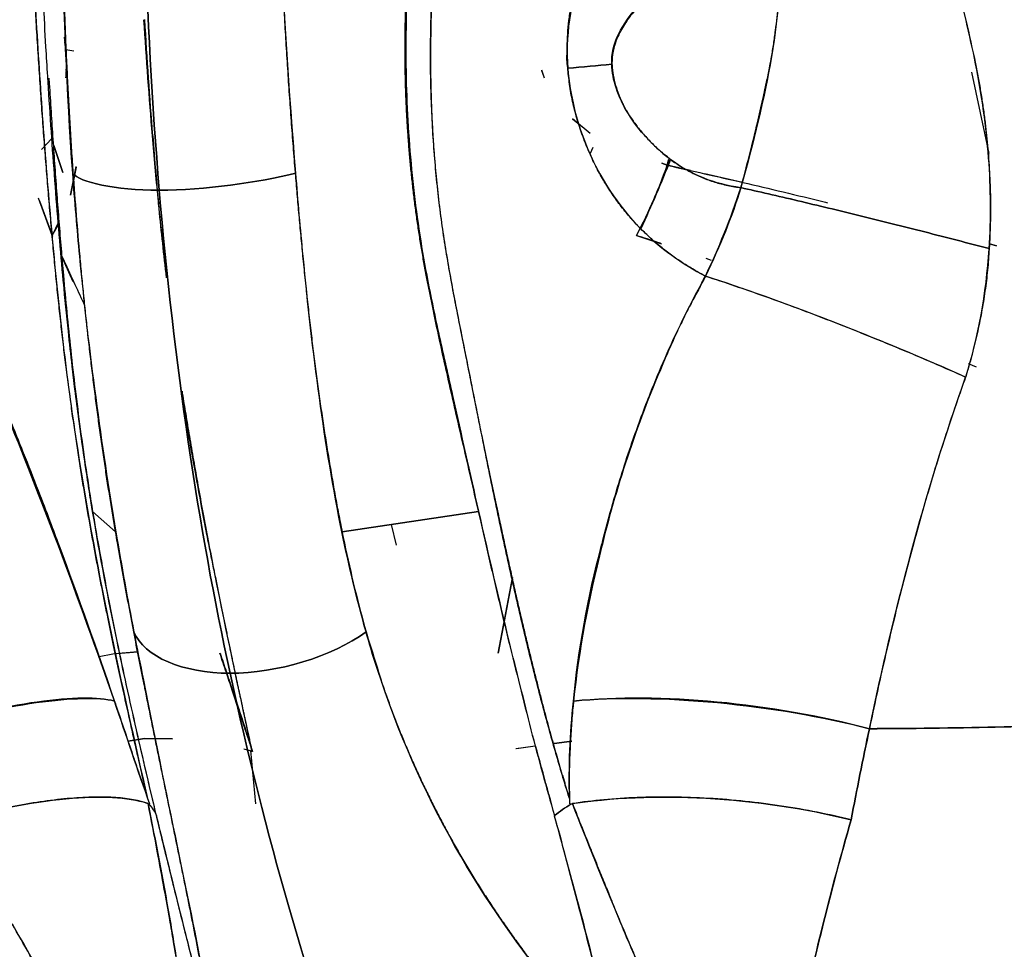
# Model space of a CAD drawing. Units: millimetres. Extents: x -7 to 3265, y -7 to 2174.
# Drawn here: x 683 to 714, y 324 to 353 of the extents above; entities that cross this region are included whole.
import ezdxf

# ---------------------------------------------------------------- set-up
doc = ezdxf.new("R2010")
doc.units = ezdxf.units.MM
doc.layers.get('0').update_dxf_attribs({"color": 255})

msp = doc.modelspace()

# ---------------------------------------------------------------- linework, layer by layer
at = {"color": 7, "linetype": 'Continuous', "lineweight": 25}
for p, q in [((684.729, 352.245), (684.681, 352.627)), ((684.681, 352.477), (684.713, 352.243)), ((684.729, 352.245), (684.979, 352.194)), ((684.193, 351.335), (684.203, 351.16)), ((713.445, 351.525), (713.994, 348.946)), ((700.793, 350.041), (701.077, 349.805)), ((701.349, 349.579), (700.796, 350.04)), ((684.272, 349.403), (683.959, 349.073)), ((683.965, 349.078), (684.273, 349.403)), ((684.635, 348.339), (684.345, 349.192)), ((684.345, 349.192), (684.635, 348.339)), ((701.363, 348.958), (701.444, 349.147)), ((703.855, 348.8), (703.796, 348.57)), ((684.872, 347.619), (685.055, 348.528)), ((685.057, 348.506), (684.878, 347.621)), ((703.631, 348.632), (703.796, 348.57)), ((703.795, 348.57), (703.631, 348.632)), ((703.795, 348.569), (703.841, 348.738)), ((704.536, 348.399), (703.795, 348.569)), ((706.18, 348.023), (704.993, 348.295)), ((684.296, 346.34), (683.864, 347.522)), ((683.892, 347.446), (684.303, 346.325)), ((684.293, 346.338), (684.513, 346.727)), ((684.491, 346.768), (684.296, 346.34)), ((702.824, 346.339), (703.616, 346.075)), ((714.241, 346.015), (714.011, 346.074)), ((714.011, 346.074), (714.24, 346.015)), ((684.579, 345.706), (684.946, 344.887)), ((705.206, 345.551), (705.028, 345.613)), ((713.34, 342.286), (713.593, 342.175)), ((686.305, 336.944), (685.577, 337.589)), ((685.577, 337.589), (686.304, 336.944)), ((697.815, 337.59), (693.486, 336.943)), ((693.488, 336.943), (697.816, 337.59)), ((695.217, 336.517), (695.056, 337.178)), ((698.434, 333.1), (698.894, 335.486)), ((698.892, 335.496), (698.439, 333.097)), ((686.266, 333.09), (687.005, 333.15)), ((686.218, 333.063), (685.779, 332.983)), ((687.011, 333.13), (686.218, 333.063)), ((686.699, 330.308), (687.222, 330.387)), ((687.222, 330.387), (686.699, 330.308)), ((687.222, 330.387), (688.109, 330.378)), ((688.109, 330.378), (687.222, 330.387)), ((690.369, 330.068), (690.583, 330.013)), ((690.646, 329.984), (690.415, 330.045)), ((690.583, 330.013), (690.743, 328.316)), ((699.001, 330.076), (699.611, 330.155)), ((699.613, 330.149), (699.02, 330.068)), ((700.216, 330.232), (700.776, 330.304)), ((700.776, 330.306), (700.217, 330.23))]:
    msp.add_line(p, q, dxfattribs=at)
for points, knots in [([(683.64, 366.408), (683.582, 364.155), (683.549, 361.9), (683.577, 358.509), (683.599, 357.378), (683.659, 355.686), (683.684, 355.123), (683.739, 354.008), (683.769, 353.456), (683.802, 352.904)], [0, 0, 0, 0, 0.5, 0.5, 0.75, 0.75, 0.875, 0.875, 1, 1, 1, 1]), ([(683.802, 352.904), (683.792, 353.075), (683.772, 353.424), (683.743, 353.957), (683.715, 354.506), (683.688, 355.072), (683.663, 355.655), (683.641, 356.255), (683.621, 356.871), (683.604, 357.505), (683.59, 358.155), (683.579, 358.823), (683.572, 359.507), (683.567, 360.208), (683.565, 360.925), (683.566, 361.66), (683.57, 362.411), (683.578, 363.178), (683.588, 363.963), (683.602, 364.763), (683.619, 365.58), (683.633, 366.131), (683.64, 366.408)], [0, 0, 0, 0, 0.0382, 0.077644, 0.118329, 0.16026, 0.203441, 0.247867, 0.293533, 0.340441, 0.388591, 0.437984, 0.488619, 0.540495, 0.593613, 0.64797, 0.703564, 0.760394, 0.818456, 0.877747, 0.938263, 1, 1, 1, 1]), ([(696.663, 366.408), (696.638, 364.158), (696.604, 361.903), (696.52, 358.523), (696.487, 357.397), (696.411, 355.71), (696.381, 355.149), (696.329, 354.025), (696.309, 353.464), (696.301, 352.904)], [0, 0, 0, 0, 0.5, 0.5, 0.75, 0.75, 0.875, 0.875, 1, 1, 1, 1]), ([(696.301, 352.904), (696.304, 353.064), (696.312, 353.418), (696.331, 353.996), (696.361, 354.775), (696.4, 355.583), (696.435, 356.359), (696.478, 357.192), (696.532, 358.456), (696.57, 359.938), (696.605, 361.611), (696.631, 363.24), (696.65, 364.907), (696.659, 365.962), (696.663, 366.408)], [0, 0, 0, 0, 0.035781, 0.078584, 0.128564, 0.208753, 0.258254, 0.300869, 0.393941, 0.53909, 0.629807, 0.765422, 0.900882, 1, 1, 1, 1]), ([(684.965, 348.325), (684.948, 348.564), (684.915, 349.044), (684.87, 349.77), (684.827, 350.504), (684.788, 351.246), (684.752, 351.997), (684.719, 352.756), (684.69, 353.523), (684.664, 354.298), (684.642, 355.081), (684.622, 355.872), (684.607, 356.671), (684.594, 357.479), (684.585, 358.294), (684.579, 359.116), (684.577, 359.947), (684.578, 360.785), (684.582, 361.631), (684.589, 362.485), (684.6, 363.346), (684.609, 363.923), (684.614, 364.212)], [0, 0, 0, 0, 0.045953, 0.0923, 0.139047, 0.186202, 0.233771, 0.281758, 0.33017, 0.379012, 0.428289, 0.478004, 0.528162, 0.578766, 0.629821, 0.681328, 0.73329, 0.78571, 0.838589, 0.89193, 0.945733, 1, 1, 1, 1]), ([(691.287, 364.212), (691.291, 363.896), (691.299, 363.265), (691.315, 362.323), (691.334, 361.389), (691.356, 360.463), (691.382, 359.544), (691.411, 358.633), (691.444, 357.73), (691.479, 356.836), (691.518, 355.949), (691.559, 355.071), (691.603, 354.201), (691.651, 353.339), (691.701, 352.485), (691.754, 351.64), (691.81, 350.804), (691.869, 349.976), (691.931, 349.157), (691.975, 348.608), (691.998, 348.331), (691.998, 348.324)], [0, 0, 0, 0, 0.059305, 0.11814, 0.176506, 0.234408, 0.291847, 0.348827, 0.405353, 0.461428, 0.517058, 0.572248, 0.627002, 0.681329, 0.735233, 0.788723, 0.841805, 0.894488, 0.946779, 0.998689, 1, 1, 1, 1]), ([(684.165, 351.215), (684.162, 351.273), (684.139, 351.643), (684.087, 352.494), (684.028, 353.546), (683.977, 354.593), (683.94, 355.458), (683.906, 356.345), (683.885, 357.001), (683.875, 357.359), (683.872, 357.437)], [0, 0, 0, 0, 0.028138, 0.179827, 0.41084, 0.535268, 0.684181, 0.827322, 0.962629, 1, 1, 1, 1]), ([(695.499, 351.16), (695.496, 351.303), (695.488, 351.591), (695.484, 352.028), (695.484, 352.472), (695.489, 352.923), (695.499, 353.382), (695.513, 353.848), (695.534, 354.381), (695.575, 355.106), (695.634, 356.146), (695.675, 356.965), (695.699, 357.437)], [0, 0, 0, 0, 0.0687948, 0.1386031, 0.2094519, 0.2813667, 0.3543716, 0.4284895, 0.5037419, 0.6090795, 0.7745177, 1, 1, 1, 1]), ([(695.717, 357.436), (695.693, 356.919), (695.667, 356.401), (695.609, 355.364), (695.579, 354.843), (695.534, 353.791), (695.517, 353.262), (695.505, 352.207), (695.509, 351.681), (695.523, 351.157)], [0, 0, 0, 0, 0.25, 0.25, 0.5, 0.5, 0.75, 0.75, 1, 1, 1, 1]), ([(707.106, 352.003), (707.129, 352.142), (707.175, 352.421), (707.233, 352.84), (707.283, 353.26), (707.325, 353.68), (707.358, 354.1), (707.384, 354.52), (707.401, 354.941), (707.411, 355.362), (707.413, 355.782), (707.409, 356.09), (707.406, 356.258), (707.405, 356.286)], [0, 0, 0, 0, 0.098179, 0.196205, 0.294129, 0.391999, 0.489859, 0.587754, 0.685725, 0.783813, 0.882057, 0.980494, 1, 1, 1, 1]), ([(700.615, 351.91), (700.617, 351.993), (700.621, 352.161), (700.627, 352.473), (700.644, 352.842), (700.691, 353.265), (700.762, 353.677), (700.856, 354.078), (700.975, 354.468), (701.115, 354.846), (701.226, 355.089), (701.282, 355.21)], [0, 0, 0, 0, 0.074222, 0.148455, 0.275743, 0.40014, 0.52226, 0.642718, 0.762118, 0.88104, 1, 1, 1, 1]), ([(702.944, 353.68), (702.916, 353.649), (702.764, 353.478), (702.516, 353.171), (702.256, 352.733), (702.091, 352.301), (702.047, 351.979), (702.044, 351.81), (702.044, 351.778)], [0, 0, 0, 0, 0.059636, 0.327628, 0.560613, 0.766302, 0.955575, 1, 1, 1, 1]), ([(683.802, 352.904), (683.869, 351.767), (683.944, 350.632), (684.109, 348.401), (684.2, 347.305), (684.394, 345.163), (684.499, 344.115), (684.742, 342.038), (684.88, 341.005), (685.341, 337.941), (685.706, 335.955), (686.494, 332.117), (686.913, 330.264), (687.317, 328.486)], [0, 0, 0, 0, 0.125, 0.125, 0.25, 0.25, 0.375, 0.375, 0.5, 0.5, 0.75, 0.75, 1, 1, 1, 1]), ([(687.294, 328.586), (687.276, 328.667), (687.238, 328.831), (687.181, 329.084), (687.121, 329.349), (687.058, 329.625), (686.993, 329.913), (686.926, 330.213), (686.856, 330.524), (686.783, 330.848), (686.709, 331.183), (686.632, 331.53), (686.553, 331.889), (686.472, 332.261), (686.39, 332.644), (686.305, 333.04), (686.219, 333.448), (686.132, 333.868), (686.043, 334.301), (685.953, 334.746), (685.863, 335.203), (685.771, 335.673), (685.68, 336.156), (685.588, 336.651), (685.496, 337.16), (685.405, 337.681), (685.315, 338.214), (685.225, 338.761), (685.137, 339.321), (685.05, 339.894), (684.964, 340.481), (684.88, 341.081), (684.798, 341.694), (684.717, 342.322), (684.639, 342.962), (684.564, 343.616), (684.492, 344.285), (684.422, 344.97), (684.354, 345.672), (684.287, 346.395), (684.222, 347.139), (684.157, 347.905), (684.093, 348.691), (684.031, 349.498), (683.97, 350.324), (683.912, 351.168), (683.855, 352.03), (683.82, 352.611), (683.802, 352.904)], [0, 0, 0, 0, 0.01138, 0.023255, 0.035623, 0.048482, 0.061828, 0.075658, 0.089969, 0.104759, 0.120023, 0.13576, 0.151966, 0.168638, 0.185772, 0.203367, 0.221418, 0.239922, 0.258878, 0.278282, 0.298131, 0.318424, 0.339156, 0.360326, 0.381932, 0.403972, 0.426444, 0.449347, 0.47268, 0.496442, 0.520634, 0.545256, 0.570308, 0.595792, 0.62171, 0.648063, 0.674852, 0.702084, 0.72976, 0.757883, 0.786466, 0.815519, 0.845048, 0.875059, 0.905557, 0.936544, 0.968024, 1, 1, 1, 1]), ([(696.301, 352.904), (696.298, 352.743), (696.292, 352.423), (696.29, 351.945), (696.293, 351.473), (696.302, 351.005), (696.315, 350.543), (696.334, 350.086), (696.358, 349.635), (696.386, 349.19), (696.419, 348.751), (696.457, 348.317), (696.499, 347.89), (696.546, 347.469), (696.597, 347.054), (696.652, 346.646), (696.712, 346.244), (696.775, 345.848), (696.841, 345.459), (696.909, 345.075), (696.979, 344.697), (697.049, 344.324), (697.12, 343.956), (697.192, 343.592), (697.263, 343.233), (697.334, 342.878), (697.403, 342.527), (697.472, 342.18), (697.541, 341.837), (697.608, 341.498), (697.676, 341.163), (697.742, 340.832), (697.809, 340.506), (697.875, 340.183), (697.94, 339.864), (698.005, 339.55), (698.07, 339.239), (698.134, 338.932), (698.197, 338.629), (698.26, 338.331), (698.323, 338.036), (698.385, 337.745), (698.446, 337.457), (698.507, 337.174), (698.567, 336.894), (698.627, 336.619), (698.686, 336.347), (698.745, 336.079), (698.804, 335.814), (698.862, 335.554), (698.919, 335.297), (698.976, 335.044), (699.033, 334.795), (699.089, 334.549), (699.145, 334.308), (699.201, 334.07), (699.256, 333.835), (699.311, 333.605), (699.365, 333.378), (699.419, 333.155), (699.473, 332.935), (699.526, 332.719), (699.579, 332.507), (699.631, 332.299), (699.683, 332.094), (699.735, 331.892), (699.786, 331.695), (699.836, 331.501), (699.887, 331.31), (699.936, 331.123), (699.986, 330.94), (700.034, 330.76), (700.082, 330.584), (700.13, 330.412), (700.177, 330.243), (700.224, 330.077), (700.27, 329.915), (700.316, 329.757), (700.361, 329.602), (700.405, 329.45), (700.449, 329.302), (700.492, 329.158), (700.534, 329.017), (700.576, 328.879), (700.617, 328.745), (700.658, 328.615), (700.685, 328.529), (700.698, 328.487)], [0, 0, 0, 0, 0.0174751, 0.034802, 0.0519818, 0.0690148, 0.0859013, 0.1026418, 0.1192368, 0.1356868, 0.1519925, 0.1681546, 0.1841739, 0.2000513, 0.2157876, 0.2313839, 0.2468412, 0.2621624, 0.27735, 0.292405, 0.3073273, 0.322116, 0.3367724, 0.3512976, 0.3656924, 0.379957, 0.3940917, 0.4080967, 0.4219721, 0.4357182, 0.4493353, 0.4628237, 0.4761834, 0.4894146, 0.5025174, 0.5154918, 0.5283378, 0.5410554, 0.5536444, 0.5661048, 0.5784365, 0.5906392, 0.6027129, 0.6146572, 0.6264718, 0.6381564, 0.6497107, 0.6611344, 0.672427, 0.6835881, 0.6946175, 0.7055146, 0.7162791, 0.7269106, 0.7374086, 0.7477726, 0.7580022, 0.768097, 0.7780565, 0.7878802, 0.7975676, 0.8071183, 0.8165318, 0.8258076, 0.8349451, 0.8439439, 0.8528036, 0.8615235, 0.8701032, 0.8785422, 0.88684, 0.8949961, 0.9030099, 0.9108811, 0.918609, 0.9261933, 0.9336334, 0.9409288, 0.9480791, 0.9550837, 0.9619422, 0.9686542, 0.9752192, 0.9816367, 0.9879063, 0.9940275, 1, 1, 1, 1]), ([(700.698, 328.487), (700.647, 328.648), (700.546, 328.974), (700.397, 329.472), (700.249, 329.98), (700.102, 330.5), (699.956, 331.032), (699.811, 331.575), (699.667, 332.13), (699.523, 332.697), (699.381, 333.276), (699.239, 333.867), (699.098, 334.47), (698.957, 335.085), (698.816, 335.713), (698.675, 336.354), (698.534, 337.007), (698.393, 337.673), (698.252, 338.352), (698.111, 339.044), (697.969, 339.749), (697.827, 340.467), (697.682, 341.197), (697.535, 341.939), (697.384, 342.692), (697.23, 343.455), (697.077, 344.231), (696.928, 345.021), (696.788, 345.827), (696.661, 346.65), (696.552, 347.492), (696.461, 348.353), (696.388, 349.232), (696.335, 350.128), (696.301, 351.04), (696.287, 351.967), (696.296, 352.59), (696.301, 352.904)], [0, 0, 0, 0, 0.0227791, 0.0459077, 0.0693861, 0.0932147, 0.1173936, 0.1419229, 0.1668029, 0.1920334, 0.2176146, 0.2435464, 0.2698287, 0.2964613, 0.3234443, 0.350777, 0.378459, 0.4064899, 0.4348694, 0.4635974, 0.4926734, 0.5220944, 0.5518561, 0.5819531, 0.6123789, 0.6431178, 0.6741409, 0.7054236, 0.7369514, 0.768726, 0.8007691, 0.8331106, 0.8657821, 0.8988134, 0.9322048, 0.9659396, 1, 1, 1, 1]), ([(684.713, 352.243), (684.717, 352.201), (684.724, 352.118), (684.731, 351.993), (684.734, 351.869), (684.735, 351.744), (684.733, 351.649), (684.732, 351.593), (684.731, 351.578)], [0, 0, 0, 0, 0.181531, 0.364293, 0.549259, 0.737363, 0.929496, 1, 1, 1, 1]), ([(701.201, 349.274), (701.168, 349.36), (701.101, 349.531), (701.011, 349.794), (700.93, 350.058), (700.858, 350.324), (700.795, 350.593), (700.742, 350.864), (700.699, 351.136), (700.667, 351.402), (700.641, 351.66), (700.624, 351.826), (700.615, 351.91)], [0, 0, 0, 0, 0.105763, 0.210309, 0.313759, 0.416245, 0.517909, 0.618902, 0.719382, 0.819514, 0.909778, 1, 1, 1, 1]), ([(706.131, 347.857), (706.141, 347.893), (706.247, 348.278), (706.427, 348.965), (706.647, 349.867), (706.82, 350.618), (706.95, 351.215), (707.043, 351.66), (707.088, 351.906), (707.106, 352.003)], [0, 0, 0, 0, 0.026178, 0.281615, 0.499558, 0.680274, 0.823885, 0.930449, 1, 1, 1, 1]), ([(702.044, 351.778), (702.047, 351.739), (702.058, 351.593), (702.092, 351.335), (702.153, 351.127), (702.185, 351.02)], [0, 0, 0, 0, 0.147988, 0.56138, 1, 1, 1, 1]), ([(714.005, 345.926), (714.068, 346.867), (714.061, 347.829), (713.914, 349.787), (713.774, 350.783), (713.576, 351.788)], [0, 0, 0, 0, 0.5, 0.5, 1, 1, 1, 1]), ([(713.576, 351.788), (713.604, 351.641), (713.66, 351.349), (713.735, 350.911), (713.802, 350.476), (713.861, 350.045), (713.912, 349.617), (713.955, 349.193), (713.99, 348.773), (714.017, 348.356), (714.036, 347.943), (714.046, 347.534), (714.049, 347.128), (714.043, 346.727), (714.029, 346.329), (714.014, 346.062), (714.005, 345.928), (714.005, 345.925)], [0, 0, 0, 0, 0.076283, 0.151724, 0.226344, 0.300165, 0.373207, 0.445487, 0.517024, 0.587834, 0.657934, 0.727339, 0.796067, 0.864137, 0.931568, 0.998382, 1, 1, 1, 1]), ([(684.631, 345.08), (684.587, 345.566), (684.544, 346.058), (684.461, 347.06), (684.42, 347.568), (684.303, 349.11), (684.231, 350.158), (684.165, 351.215)], [0, 0, 0, 0, 0.25, 0.25, 0.5, 0.5, 1, 1, 1, 1]), ([(684.203, 351.16), (684.203, 351.16), (684.221, 350.863), (684.258, 350.271), (684.316, 349.389), (684.377, 348.513), (684.441, 347.644), (684.507, 346.782), (684.576, 345.926), (684.625, 345.364), (684.649, 345.083)], [0, 0, 0, 0, 0.000009, 0.141981, 0.283867, 0.425899, 0.568303, 0.711306, 0.855133, 1, 1, 1, 1]), ([(696.158, 345.082), (696.129, 345.234), (696.072, 345.538), (695.994, 345.997), (695.92, 346.458), (695.853, 346.92), (695.79, 347.384), (695.734, 347.85), (695.683, 348.318), (695.638, 348.787), (695.598, 349.258), (695.565, 349.731), (695.537, 350.206), (695.514, 350.682), (695.504, 351), (695.499, 351.16)], [0, 0, 0, 0, 0.078309, 0.156268, 0.233908, 0.311261, 0.38836, 0.465237, 0.541926, 0.618461, 0.694874, 0.771201, 0.847475, 0.923729, 1, 1, 1, 1]), ([(695.523, 351.157), (695.552, 350.111), (695.621, 349.072), (695.784, 347.545), (695.848, 347.041), (695.996, 346.049), (696.08, 345.561), (696.17, 345.08)], [0, 0, 0, 0, 0.5, 0.5, 0.75, 0.75, 1, 1, 1, 1]), ([(702.185, 351.02), (702.203, 350.965), (702.241, 350.854), (702.308, 350.692), (702.383, 350.53), (702.467, 350.37), (702.559, 350.211), (702.66, 350.054), (702.77, 349.897), (702.888, 349.742), (703.015, 349.588), (703.104, 349.489), (703.15, 349.439)], [0, 0, 0, 0, 0.089281, 0.180382, 0.273541, 0.368979, 0.466902, 0.567503, 0.670956, 0.777425, 0.88706, 1, 1, 1, 1]), ([(687.684, 347.2), (687.673, 347.306), (687.601, 348.065), (687.533, 348.834), (687.478, 349.503)], [0.78380691, 0.78380691, 0.78380691, 0.78380691, 0.78722517, 0.80810577, 0.80810577, 0.80810577, 0.80810577]), ([(703.15, 349.439), (703.196, 349.389), (703.289, 349.29), (703.435, 349.149), (703.585, 349.012), (703.741, 348.881), (703.849, 348.798), (703.903, 348.756)], [0, 0, 0, 0, 0.196998, 0.395261, 0.595027, 0.796529, 1, 1, 1, 1]), ([(702.958, 346.552), (702.934, 346.577), (702.887, 346.629), (702.729, 346.797), (702.491, 347.066), (702.189, 347.457), (701.908, 347.872), (701.648, 348.313), (701.409, 348.779), (701.271, 349.108), (701.201, 349.274)], [0, 0, 0, 0, 0.033637, 0.067307, 0.221442, 0.375643, 0.530222, 0.685538, 0.841985, 1, 1, 1, 1]), ([(703.903, 348.756), (703.961, 348.714), (704.075, 348.63), (704.253, 348.515), (704.434, 348.408), (704.62, 348.31), (704.81, 348.221), (705.004, 348.14), (705.203, 348.068), (705.406, 348.005), (705.614, 347.951), (705.827, 347.905), (706, 347.876), (706.101, 347.862), (706.131, 347.857)], [0, 0, 0, 0, 0.086698, 0.173142, 0.259479, 0.345855, 0.432416, 0.519308, 0.606671, 0.694644, 0.783361, 0.872951, 0.963539, 1, 1, 1, 1]), ([(703.795, 348.569), (704.582, 348.392), (706.168, 348.035), (707.925, 347.619), (708.857, 347.386), (708.88, 347.38)], [0, 0, 0, 0, 0.490109, 0.987481, 1, 1, 1, 1]), ([(687.69, 347.781), (686.258, 347.781), (685.184, 348.019), (684.935, 348.322), (684.935, 348.322), (684.935, 348.322), (684.935, 348.322)], [0.000067, 0.000067, 0.000067, 0.000067, 1, 1, 1, 1.000153, 1.000153, 1.000153, 1.000153]), ([(684.935, 348.322), (684.935, 348.322), (684.935, 348.322), (684.935, 348.322), (685.184, 348.019), (686.258, 347.781), (687.69, 347.781)], [0.000067, 0.000067, 0.000067, 0.000067, 0.00022, 0.00022, 0.00022, 1.000153, 1.000153, 1.000153, 1.000153]), ([(685.178, 345.685), (685.178, 345.685), (685.138, 346.118), (685.062, 346.995), (684.997, 347.879), (684.965, 348.325)], [0, 0, 0, 0, 0.000019, 0.496103, 1, 1, 1, 1]), ([(691.998, 348.324), (692.017, 348.1), (692.054, 347.654), (692.113, 346.991), (692.174, 346.334), (692.216, 345.901), (692.237, 345.685)], [0, 0, 0, 0, 0.253091, 0.504096, 0.753052, 1, 1, 1, 1]), ([(714.005, 345.926), (713.336, 346.102), (712.651, 346.28), (711.276, 346.63), (710.586, 346.803), (709.234, 347.135), (708.571, 347.295), (707.303, 347.594), (706.698, 347.733), (706.131, 347.86)], [0, 0, 0, 0, 0.25, 0.25, 0.5, 0.5, 0.75, 0.75, 1, 1, 1, 1]), ([(706.131, 347.86), (706.697, 347.733), (707.303, 347.594), (708.571, 347.295), (709.234, 347.135), (710.586, 346.803), (711.276, 346.63), (712.651, 346.28), (713.336, 346.102), (714.005, 345.926)], [0, 0, 0, 0, 0.25, 0.25, 0.5, 0.5, 0.75, 0.75, 1, 1, 1, 1]), ([(703.587, 346.096), (703.558, 346.106), (703.295, 346.192), (703.043, 346.27), (702.82, 346.34)], [0, 0, 0, 0, 0.111467, 1, 1, 1, 1]), ([(705.009, 345.052), (704.951, 345.084), (704.767, 345.184), (704.462, 345.358), (704.104, 345.592), (703.758, 345.844), (703.426, 346.113), (703.163, 346.355), (703.009, 346.503), (702.958, 346.552)], [0, 0, 0, 0, 0.079388, 0.249348, 0.41808, 0.585835, 0.752838, 0.919294, 1, 1, 1, 1]), ([(685.331, 344.114), (685.23, 344.336), (685.014, 344.807), (684.769, 345.334), (684.625, 345.638), (684.597, 345.696)], [0, 0, 0, 0, 0.416511, 0.888564, 1, 1, 1, 1]), ([(686.304, 336.944), (686.274, 337.12), (686.215, 337.473), (686.128, 338.011), (686.042, 338.556), (685.959, 339.108), (685.877, 339.668), (685.797, 340.236), (685.719, 340.811), (685.644, 341.394), (685.57, 341.985), (685.498, 342.583), (685.429, 343.188), (685.363, 343.801), (685.298, 344.422), (685.236, 345.05), (685.197, 345.473), (685.178, 345.685), (685.178, 345.685)], [0, 0, 0, 0, 0.06393, 0.128176, 0.192756, 0.257689, 0.322993, 0.388685, 0.454782, 0.521299, 0.588254, 0.655661, 0.723536, 0.791893, 0.860746, 0.930109, 0.999995, 1, 1, 1, 1]), ([(692.237, 345.685), (692.261, 345.457), (692.306, 345.002), (692.379, 344.326), (692.454, 343.66), (692.532, 343.003), (692.613, 342.355), (692.697, 341.717), (692.784, 341.087), (692.874, 340.467), (692.968, 339.857), (693.064, 339.256), (693.164, 338.664), (693.268, 338.081), (693.376, 337.507), (693.451, 337.131), (693.488, 336.943)], [0, 0, 0, 0, 0.075296, 0.149926, 0.223905, 0.29725, 0.369979, 0.442109, 0.513659, 0.584649, 0.655099, 0.72503, 0.794463, 0.86342, 0.931925, 1, 1, 1, 1]), ([(714.005, 345.925), (714.005, 345.921), (713.992, 345.695), (713.958, 345.243), (713.877, 344.572), (713.767, 343.896), (713.628, 343.219), (713.462, 342.537), (713.329, 342.087), (713.262, 341.86)], [0, 0, 0, 0, 0.002657, 0.164088, 0.327056, 0.49186, 0.658794, 0.828102, 1, 1, 1, 1]), ([(680.969, 345.053), (681.001, 344.982), (681.297, 344.331), (681.919, 342.943), (682.693, 341.14), (683.352, 339.526), (683.823, 338.331), (684.198, 337.348), (684.416, 336.763), (684.512, 336.505)], [0, 0, 0, 0, 0.025517, 0.235932, 0.497802, 0.6612, 0.798657, 0.911316, 1, 1, 1, 1]), ([(685.578, 337.589), (685.563, 337.678), (685.508, 338.008), (685.404, 338.663), (685.226, 339.859), (685.065, 341.065), (684.914, 342.319), (684.789, 343.448), (684.693, 344.412), (684.638, 345.009), (684.631, 345.081)], [0, 0, 0, 0, 0.037174, 0.136589, 0.269845, 0.526392, 0.62386, 0.769744, 0.97257, 1, 1, 1, 1]), ([(684.649, 345.083), (684.649, 345.083), (684.684, 344.688), (684.757, 343.89), (684.881, 342.684), (685.023, 341.449), (685.185, 340.185), (685.367, 338.892), (685.507, 338.028), (685.577, 337.589)], [0, 0, 0, 0, 0.000007, 0.152043, 0.309882, 0.473569, 0.643138, 0.818611, 1, 1, 1, 1]), ([(697.816, 337.59), (697.814, 337.597), (697.733, 337.954), (697.573, 338.648), (697.338, 339.666), (697.111, 340.651), (696.894, 341.602), (696.689, 342.52), (696.498, 343.403), (696.32, 344.252), (696.211, 344.81), (696.158, 345.082)], [0, 0, 0, 0, 0.002966, 0.147193, 0.28584, 0.418893, 0.546337, 0.668166, 0.784379, 0.894985, 1, 1, 1, 1]), ([(696.17, 345.08), (696.294, 344.427), (696.429, 343.786), (696.708, 342.519), (696.849, 341.893), (697.266, 340.026), (697.539, 338.801), (697.814, 337.595)], [0, 0, 0, 0, 0.25, 0.25, 0.5, 0.5, 1, 1, 1, 1]), ([(701.717, 336.525), (701.733, 336.589), (701.858, 337.083), (702.165, 338.206), (702.66, 339.754), (703.212, 341.237), (703.905, 342.903), (704.508, 344.133), (704.971, 344.983), (705.009, 345.052)], [0, 0, 0, 0, 0.02216, 0.169836, 0.386759, 0.557441, 0.687598, 0.974503, 1, 1, 1, 1]), ([(705.01, 345.054), (704.936, 344.91), (704.787, 344.62), (704.589, 344.259), (704.412, 343.919), (704.234, 343.554), (703.999, 343.051), (703.397, 341.699), (702.555, 339.509), (701.971, 337.506), (701.727, 336.503), (701.725, 336.498)], [0, 0, 0, 0, 0.052378, 0.105003, 0.132487, 0.176079, 0.235892, 0.312043, 0.655275, 0.998284, 1, 1, 1, 1]), ([(705.009, 345.055), (705.602, 344.864), (706.24, 344.647), (707.579, 344.169), (708.279, 343.908), (709.704, 343.355), (710.43, 343.063), (711.865, 342.465), (712.575, 342.158), (713.259, 341.853)], [0, 0, 0, 0, 0.25, 0.25, 0.5, 0.5, 0.75, 0.75, 1, 1, 1, 1]), ([(713.262, 341.86), (713.26, 341.855), (713.164, 341.589), (712.974, 341.052), (712.699, 340.237), (712.428, 339.395), (712.162, 338.526), (711.899, 337.63), (711.641, 336.709), (711.388, 335.762), (711.139, 334.791), (710.897, 333.798), (710.66, 332.782), (710.428, 331.745), (710.281, 331.052), (710.207, 330.701)], [0, 0, 0, 0, 0.0012227, 0.071516, 0.1441264, 0.2190699, 0.2963572, 0.3759965, 0.4579944, 0.5423573, 0.6290926, 0.71821, 0.8097216, 0.903644, 1, 1, 1, 1]), ([(689.439, 335.663), (689.405, 335.831), (689.325, 336.228), (689.189, 336.922), (689.02, 337.809), (688.823, 338.886), (688.613, 340.098), (688.473, 340.956), (688.406, 341.387), (688.406, 341.387)], [0, 0, 0, 0, 0.09135, 0.21579, 0.373134, 0.563167, 0.781796, 0.999994, 1, 1, 1, 1]), ([(688.411, 341.402), (688.414, 341.381), (688.453, 341.141), (688.53, 340.665), (688.647, 339.959), (688.777, 339.203), (688.919, 338.396), (689.075, 337.541), (689.246, 336.637), (689.366, 336.01), (689.433, 335.678), (689.436, 335.662)], [0, 0, 0, 0, 0.010522, 0.121403, 0.241766, 0.371737, 0.511474, 0.661174, 0.821082, 0.991507, 1, 1, 1, 1]), ([(685.577, 337.589), (685.597, 337.474), (685.685, 336.945), (685.853, 335.996), (686.091, 334.739), (686.262, 333.9), (686.348, 333.475)], [0, 0, 0, 0, 0.082615, 0.379869, 0.685628, 1, 1, 1, 1]), ([(698.778, 333.475), (698.718, 333.727), (698.597, 334.23), (698.418, 334.987), (698.241, 335.742), (698.066, 336.496), (697.925, 337.112), (697.841, 337.477), (697.815, 337.59)], [0, 0, 0, 0, 0.187049, 0.372437, 0.556198, 0.738364, 0.918969, 1, 1, 1, 1]), ([(686.882, 333.772), (686.854, 333.923), (686.796, 334.225), (686.709, 334.685), (686.622, 335.152), (686.536, 335.625), (686.45, 336.106), (686.372, 336.547), (686.324, 336.827), (686.305, 336.944)], [0, 0, 0, 0, 0.147582, 0.295556, 0.443978, 0.592901, 0.742378, 0.892461, 1, 1, 1, 1]), ([(693.486, 336.943), (693.511, 336.826), (693.639, 336.22), (693.875, 335.144), (694.124, 334.226), (694.248, 333.769)], [0, 0, 0, 0, 0.1075351, 0.5562897, 1, 1, 1, 1]), ([(689.436, 335.662), (689.439, 335.646), (689.458, 335.554), (689.49, 335.389), (689.535, 335.167), (689.578, 334.95), (689.621, 334.736), (689.664, 334.527), (689.705, 334.323), (689.747, 334.123), (689.787, 333.927), (689.827, 333.735), (689.866, 333.548), (689.904, 333.365), (689.941, 333.187), (689.978, 333.012), (690.014, 332.843), (690.049, 332.677), (690.083, 332.515), (690.117, 332.358), (690.149, 332.205), (690.181, 332.057), (690.212, 331.912), (690.242, 331.772), (690.272, 331.636), (690.3, 331.504), (690.327, 331.376), (690.354, 331.252), (690.38, 331.133), (690.405, 331.017), (690.429, 330.906), (690.452, 330.798), (690.475, 330.695), (690.496, 330.596), (690.517, 330.501), (690.537, 330.41), (690.556, 330.323), (690.574, 330.24), (690.591, 330.161), (690.607, 330.086), (690.618, 330.037), (690.623, 330.013)], [0, 0, 0, 0, 0.0079, 0.046086, 0.08365, 0.12059, 0.156903, 0.192588, 0.227643, 0.262065, 0.295852, 0.329002, 0.361513, 0.39338, 0.424603, 0.455178, 0.485103, 0.514374, 0.542989, 0.570944, 0.598236, 0.624863, 0.650822, 0.676108, 0.700719, 0.724651, 0.747902, 0.770468, 0.792345, 0.813531, 0.834023, 0.853816, 0.872908, 0.891295, 0.908975, 0.925944, 0.9422, 0.957739, 0.972558, 0.98665, 1, 1, 1, 1]), ([(690.631, 329.971), (690.278, 331.653), (689.866, 333.549), (689.468, 335.52), (689.439, 335.662)], [0.93265821, 0.93265821, 0.93265821, 0.93265821, 0.99515821, 1, 1, 1, 1]), ([(689.934, 332.461), (688.432, 332.461), (687.213, 332.984), (686.887, 333.77), (686.886, 333.771), (686.886, 333.772), (686.886, 333.773)], [0.000067, 0.000067, 0.000067, 0.000067, 1, 1, 1, 1.001189, 1.001189, 1.001189, 1.001189]), ([(686.886, 333.773), (686.886, 333.772), (686.886, 333.771), (686.887, 333.77), (687.213, 332.984), (688.432, 332.461), (689.934, 332.461)], [0.000067, 0.000067, 0.000067, 0.000067, 0.001256, 0.001256, 0.001256, 1.001189, 1.001189, 1.001189, 1.001189]), ([(690.596, 330.139), (690.554, 330.265), (690.466, 330.53), (690.326, 330.954), (690.171, 331.422), (690, 331.937), (689.813, 332.498), (689.68, 332.891), (689.611, 333.095)], [0, 0, 0, 0, 0.1323031, 0.278335, 0.4380328, 0.6114307, 0.7986693, 1, 1, 1, 1]), ([(689.618, 333.098), (689.65, 333.002), (689.715, 332.811), (689.81, 332.527), (689.903, 332.246), (689.995, 331.967), (690.088, 331.689), (690.176, 331.429), (690.259, 331.185), (690.334, 330.954), (690.41, 330.716), (690.488, 330.472), (690.553, 330.268), (690.606, 330.104), (690.633, 330.024), (690.646, 329.984)], [0, 0, 0, 0, 0.089809, 0.179176, 0.268168, 0.356833, 0.445205, 0.533322, 0.605081, 0.679775, 0.757344, 0.837658, 0.920511, 0.960348, 1, 1, 1, 1]), ([(694.722, 332.237), (694.773, 332.089), (694.875, 331.792), (695.035, 331.351), (695.202, 330.911), (695.377, 330.474), (695.558, 330.038), (695.748, 329.603), (695.944, 329.17), (696.149, 328.739), (696.36, 328.309), (696.58, 327.881), (696.808, 327.454), (697.043, 327.029), (697.286, 326.605), (697.538, 326.182), (697.797, 325.761), (698.065, 325.342), (698.341, 324.924), (698.626, 324.507), (698.919, 324.092), (699.22, 323.678), (699.53, 323.265), (699.849, 322.854), (700.177, 322.443), (700.4, 322.173), (700.513, 322.038)], [0, 0, 0, 0, 0.036223, 0.072839, 0.109861, 0.147302, 0.185172, 0.223483, 0.262246, 0.301473, 0.341174, 0.381359, 0.422038, 0.463222, 0.504919, 0.547139, 0.589891, 0.633184, 0.677027, 0.721428, 0.766395, 0.811936, 0.85806, 0.904774, 0.952084, 1, 1, 1, 1]), ([(689.23, 322.038), (689.201, 322.196), (689.143, 322.51), (689.054, 322.989), (688.962, 323.469), (688.869, 323.951), (688.774, 324.434), (688.678, 324.92), (688.58, 325.407), (688.481, 325.897), (688.381, 326.388), (688.28, 326.881), (688.179, 327.376), (688.076, 327.874), (687.973, 328.373), (687.87, 328.874), (687.766, 329.378), (687.662, 329.883), (687.558, 330.391), (687.454, 330.901), (687.35, 331.413), (687.269, 331.815), (687.223, 332.045), (687.212, 332.101)], [0, 0, 0, 0, 0.056409, 0.111989, 0.166752, 0.220711, 0.273876, 0.326262, 0.377881, 0.428747, 0.478874, 0.528277, 0.576969, 0.624966, 0.672285, 0.71894, 0.764949, 0.810329, 0.855097, 0.899273, 0.942873, 0.985919, 1, 1, 1, 1]), ([(686.261, 331.597), (686.286, 331.525), (686.392, 331.217), (686.579, 330.671), (686.777, 330.081), (686.936, 329.609), (687.056, 329.259), (687.175, 328.919), (687.255, 328.696), (687.294, 328.586)], [0, 0, 0, 0, 0.070666, 0.301309, 0.538189, 0.658657, 0.775766, 0.88954, 1, 1, 1, 1]), ([(700.825, 331.579), (700.818, 331.506), (700.789, 331.214), (700.753, 330.708), (700.718, 330.15), (700.697, 329.687), (700.69, 329.319), (700.69, 328.957), (700.694, 328.67), (700.698, 328.457), (700.699, 328.361), (700.7, 328.314)], [0, 0, 0, 0, 0.065373, 0.26184, 0.458211, 0.572616, 0.686094, 0.798609, 0.910092, 0.955071, 1, 1, 1, 1]), ([(700.825, 331.579), (700.83, 331.579), (700.834, 331.58), (700.838, 331.58), (703.474, 331.832), (707.211, 331.481), (710.207, 330.701)], [-0.001682, -0.001682, -0.001682, -0.001682, 0, 0, 0, 1, 1, 1, 1]), ([(710.207, 330.701), (708.658, 331.104), (705.332, 331.687), (702.201, 331.71), (700.838, 331.58), (700.834, 331.58), (700.83, 331.579), (700.825, 331.579)], [0, 0, 0, 0, 0.5, 1, 1, 1, 1.00159, 1.00159, 1.00159, 1.00159]), ([(710.207, 330.701), (711.51, 330.706), (714.136, 330.739), (716.837, 330.817), (718.171, 330.866)], [0.2785544, 0.2785544, 0.2785544, 0.2785544, 0.5050911, 0.7241076, 0.7241076, 0.7241076, 0.7241076]), ([(718.352, 330.874), (716.965, 330.822), (715.583, 330.782), (712.859, 330.724), (711.519, 330.708), (710.208, 330.702)], [0, 0, 0, 0, 0.5, 0.5, 1, 1, 1, 1]), ([(687.336, 328.328), (687.067, 328.423), (686.723, 328.489), (685.896, 328.546), (685.412, 328.538), (684.335, 328.448), (683.742, 328.365), (682.493, 328.134), (681.836, 327.985), (681.173, 327.811)], [0, 0, 0, 0, 0.25, 0.25, 0.5, 0.5, 0.75, 0.75, 1, 1, 1, 1]), ([(700.7, 328.314), (702.011, 328.518), (705.004, 328.646), (708.154, 328.177), (709.63, 327.811)], [0, 0, 0, 0, 0.4934861, 0.9934861, 0.9934861, 0.9934861, 0.9934861]), ([(709.63, 327.811), (708.929, 327.985), (708.187, 328.134), (706.663, 328.365), (705.883, 328.448), (704.339, 328.538), (703.576, 328.546), (702.12, 328.489), (701.428, 328.423), (700.791, 328.328)], [0, 0, 0, 0, 0.25, 0.25, 0.5, 0.5, 0.75, 0.75, 1, 1, 1, 1]), ([(687.336, 328.328), (687.571, 327.118), (687.804, 325.925), (688.117, 324.124), (688.216, 323.522), (688.396, 322.307), (688.478, 321.693), (688.551, 321.064)], [0, 0, 0, 0, 0.5, 0.5, 0.75, 0.75, 1, 1, 1, 1]), ([(688.551, 321.064), (688.548, 321.085), (688.51, 321.411), (688.43, 322.048), (688.296, 322.986), (688.161, 323.854), (688.008, 324.732), (687.834, 325.691), (687.611, 326.914), (687.434, 327.824), (687.336, 328.328)], [0, 0, 0, 0, 0.008444, 0.130981, 0.259417, 0.393971, 0.490871, 0.622371, 0.790817, 1, 1, 1, 1]), ([(703.873, 320.941), (703.596, 321.582), (703.322, 322.208), (702.786, 323.444), (702.524, 324.056), (701.76, 325.886), (701.273, 327.098), (700.791, 328.328)], [0, 0, 0, 0, 0.25, 0.25, 0.5, 0.5, 1, 1, 1, 1]), ([(700.791, 328.328), (700.892, 328.071), (701.083, 327.588), (701.358, 326.907), (701.6, 326.31), (701.81, 325.793), (701.989, 325.351), (702.138, 324.984), (702.307, 324.575), (702.505, 324.107), (702.739, 323.558), (702.969, 323.024), (703.195, 322.503), (703.415, 321.995), (703.633, 321.5), (703.781, 321.147), (703.875, 320.942), (703.903, 320.902), (703.916, 320.884)], [0, 0, 0, 0, 0.103655, 0.195359, 0.275798, 0.345498, 0.404866, 0.454211, 0.493769, 0.569974, 0.643944, 0.715772, 0.785529, 0.853265, 0.919014, 0.982792, 0.991852, 1, 1, 1, 1]), ([(687.584, 327.98), (687.612, 327.863), (687.781, 327.163), (688.096, 325.881), (688.449, 324.47), (688.724, 323.385), (688.918, 322.623), (689.114, 321.859), (689.311, 321.094), (689.443, 320.58), (689.509, 320.323)], [0, 0, 0, 0, 0.045946, 0.275273, 0.504462, 0.60442, 0.703934, 0.803023, 0.901706, 1, 1, 1, 1]), ([(689.509, 320.323), (689.344, 320.964), (689.183, 321.601), (688.862, 322.872), (688.702, 323.506), (688.224, 325.409), (687.91, 326.677), (687.604, 327.943)], [0, 0, 0, 0, 0.25, 0.25, 0.5, 0.5, 1, 1, 1, 1]), ([(700.217, 327.943), (700.33, 327.529), (700.556, 326.7), (700.891, 325.457), (701.22, 324.213), (701.471, 323.217), (701.694, 322.348), (701.92, 321.474), (702.093, 320.751), (702.196, 320.324)], [0, 0, 0, 0, 0.163841, 0.327961, 0.492006, 0.655619, 0.718781, 0.833835, 1, 1, 1, 1]), ([(702.196, 320.324), (702.163, 320.459), (702.087, 320.779), (701.951, 321.328), (701.776, 322.023), (701.562, 322.863), (701.309, 323.849), (701.016, 324.979), (700.68, 326.257), (700.423, 327.207), (700.267, 327.786), (700.24, 327.89), (700.227, 327.942)], [0, 0, 0, 0, 0.052549, 0.124325, 0.21533, 0.325564, 0.455039, 0.603781, 0.771835, 0.959277, 0.979643, 1, 1, 1, 1]), ([(684.961, 321.17), (684.825, 321.398), (684.536, 321.886), (684.08, 322.67), (683.57, 323.554), (683.213, 324.181), (683.025, 324.511)], [0, 0, 0, 0, 0.206477, 0.44182, 0.70627, 1, 1, 1, 1]), ([(708.743, 324.511), (708.683, 324.265), (708.566, 323.783), (708.395, 323.082), (708.231, 322.415), (708.075, 321.781), (707.971, 321.37), (707.921, 321.17)], [0, 0, 0, 0, 0.218506, 0.427781, 0.62779, 0.818528, 1, 1, 1, 1])]:
    msp.add_open_spline(points, degree=3, knots=knots, dxfattribs=at)
for points in [[(687.236, 364.401), (687.102, 358.961), (687.229, 353.272), (687.69, 347.781)], [(687.69, 347.781), (687.229, 353.272), (687.102, 358.961), (687.236, 364.401)], [(684.61, 364.21), (684.51, 358.878), (684.558, 353.52), (684.935, 348.322)], [(692.02, 348.322), (691.598, 353.518), (691.355, 358.878), (691.29, 364.212)], [(707.404, 356.281), (707.438, 354.74), (707.339, 353.413), (707.1, 352.004)], [(701.282, 355.209), (700.873, 354.353), (700.628, 353.249), (700.624, 352.173)], [(713.576, 351.788), (713.395, 352.708), (713.17, 353.633), (712.945, 354.529)], [(712.945, 354.529), (713.155, 353.62), (713.366, 352.706), (713.576, 351.788)], [(702.036, 351.771), (702.009, 352.437), (702.36, 353.055), (702.917, 353.66)], [(687.472, 349.506), (687.374, 350.713), (687.284, 351.948), (687.205, 353.186)], [(687.224, 353.191), (687.291, 351.938), (687.378, 350.713), (687.478, 349.507)], [(684.745, 351.581), (684.751, 351.8), (684.747, 352.023), (684.729, 352.245)], [(700.624, 352.173), (700.625, 351.996), (700.632, 351.821), (700.646, 351.648)], [(707.1, 352.004), (706.875, 350.68), (706.527, 349.289), (706.131, 347.86)], [(684.733, 351.576), (684.729, 351.497), (684.725, 351.418), (684.721, 351.339)], [(684.735, 351.341), (684.74, 351.42), (684.744, 351.499), (684.747, 351.578)], [(699.812, 351.578), (699.837, 351.499), (699.866, 351.42), (699.898, 351.341)], [(699.908, 351.334), (699.878, 351.417), (699.848, 351.499), (699.818, 351.583)], [(702.036, 351.771), (701.583, 351.727), (701.119, 351.686), (700.646, 351.648)], [(700.646, 351.648), (701.119, 351.686), (701.583, 351.727), (702.036, 351.771)], [(700.646, 351.648), (700.718, 350.768), (700.916, 349.978), (701.201, 349.274)], [(702.175, 351.023), (702.094, 351.27), (702.046, 351.521), (702.036, 351.771)], [(703.146, 349.44), (702.707, 349.914), (702.358, 350.46), (702.175, 351.023)], [(687.484, 349.504), (687.543, 348.729), (687.608, 347.961), (687.677, 347.198)], [(703.902, 348.756), (703.633, 348.959), (703.377, 349.19), (703.146, 349.44)], [(701.201, 349.274), (701.627, 348.176), (702.262, 347.27), (702.957, 346.557)], [(702.957, 346.557), (703.296, 347.279), (703.612, 348.014), (703.902, 348.756)], [(703.902, 348.756), (703.612, 348.014), (703.296, 347.279), (702.957, 346.557)], [(706.131, 347.858), (705.308, 347.966), (704.541, 348.275), (703.902, 348.756)], [(703.796, 348.57), (703.51, 347.773), (703.182, 347.028), (702.82, 346.34)], [(702.82, 346.34), (703.241, 347.127), (703.555, 347.872), (703.795, 348.569)], [(684.935, 348.322), (684.999, 347.437), (685.074, 346.556), (685.158, 345.682)], [(687.69, 347.781), (689.121, 347.781), (690.851, 348.019), (692.02, 348.322)], [(692.02, 348.322), (690.851, 348.019), (689.121, 347.781), (687.69, 347.781)], [(692.252, 345.683), (692.168, 346.556), (692.091, 347.437), (692.02, 348.322)], [(706.131, 347.858), (705.852, 346.946), (705.477, 346.012), (705.007, 345.056)], [(705.008, 345.056), (705.427, 345.921), (705.806, 346.857), (706.131, 347.858)], [(689.934, 332.461), (688.932, 337.079), (688.15, 342.291), (687.69, 347.781)], [(687.69, 347.781), (688.15, 342.291), (688.932, 337.079), (689.934, 332.461)], [(687.678, 347.197), (687.752, 346.461), (687.829, 345.73), (687.913, 345)], [(687.921, 345.003), (687.835, 345.738), (687.758, 346.469), (687.685, 347.199)], [(702.957, 346.557), (703.574, 345.924), (704.275, 345.443), (705.008, 345.056)], [(685.158, 345.682), (685.45, 342.641), (685.856, 339.687), (686.314, 336.946)], [(693.481, 336.943), (692.921, 339.685), (692.543, 342.64), (692.252, 345.683)], [(713.262, 341.86), (713.664, 343.128), (713.912, 344.482), (714.005, 345.923)], [(684.49, 336.497), (683.398, 339.399), (682.205, 342.344), (680.968, 345.055)], [(713.26, 341.853), (710.521, 343.072), (707.382, 344.29), (705.01, 345.054)], [(710.207, 330.701), (710.995, 334.456), (711.915, 338.06), (713.26, 341.853)], [(686.351, 333.476), (686.072, 334.822), (685.81, 336.193), (685.578, 337.589)], [(697.814, 337.595), (698.133, 336.197), (698.452, 334.824), (698.776, 333.476)], [(686.314, 336.946), (686.497, 335.852), (686.689, 334.791), (686.886, 333.773)], [(694.246, 333.77), (693.958, 334.788), (693.705, 335.849), (693.481, 336.943)], [(686.267, 331.58), (685.715, 333.17), (685.119, 334.827), (684.49, 336.497)], [(684.512, 336.505), (685.137, 334.838), (685.712, 333.201), (686.261, 331.597)], [(700.825, 331.578), (700.974, 333.194), (701.271, 334.844), (701.717, 336.525)], [(701.725, 336.498), (701.298, 334.826), (700.992, 333.169), (700.825, 331.579)], [(687.212, 332.101), (687.097, 332.657), (686.987, 333.214), (686.882, 333.772)], [(686.886, 333.773), (686.987, 333.25), (687.086, 332.739), (687.185, 332.241)], [(689.934, 332.461), (691.437, 332.461), (693.161, 332.984), (694.246, 333.77)], [(694.246, 333.77), (693.161, 332.984), (691.437, 332.461), (689.934, 332.461)], [(694.721, 332.238), (694.552, 332.736), (694.394, 333.247), (694.246, 333.77)], [(694.248, 333.769), (694.41, 333.258), (694.568, 332.747), (694.722, 332.237)], [(686.348, 333.475), (686.54, 332.537), (686.744, 331.601), (686.958, 330.668)], [(686.965, 330.67), (686.755, 331.592), (686.549, 332.528), (686.351, 333.476)], [(698.776, 333.476), (699.004, 332.528), (699.235, 331.592), (699.474, 330.67)], [(699.48, 330.668), (699.257, 331.601), (699.024, 332.537), (698.778, 333.475)], [(687.186, 332.238), (687.997, 328.143), (688.725, 324.86), (689.234, 322.038)], [(693.963, 318.452), (692.427, 322.565), (691.058, 327.285), (689.934, 332.461)], [(689.934, 332.461), (691.058, 327.285), (692.427, 322.565), (693.963, 318.452)], [(700.51, 322.039), (698.151, 324.86), (696.104, 328.143), (694.721, 332.238)], [(679.926, 330.701), (682.752, 331.481), (685.282, 331.832), (686.267, 331.58)], [(686.267, 331.58), (685.758, 331.71), (684.073, 331.687), (681.387, 331.104), (679.926, 330.701)], [(687.396, 328.305), (686.997, 329.387), (686.653, 330.467), (686.267, 331.58)], [(700.698, 328.487), (700.671, 329.503), (700.716, 330.533), (700.825, 331.578)], [(686.958, 330.668), (687.159, 329.77), (687.368, 328.874), (687.584, 327.98)], [(687.604, 327.943), (687.39, 328.838), (687.176, 329.747), (686.965, 330.67)], [(699.474, 330.67), (699.713, 329.748), (699.96, 328.84), (700.221, 327.947)], [(700.228, 327.943), (699.986, 328.85), (699.737, 329.758), (699.48, 330.668)], [(710.208, 330.702), (710.003, 329.725), (709.81, 328.762), (709.63, 327.811)], [(709.63, 327.811), (709.81, 328.76), (710.002, 329.724), (710.207, 330.701)], [(681.173, 327.811), (682.569, 328.177), (685.158, 328.649), (686.853, 328.517), (687.396, 328.305)], [(687.358, 328.307), (687.464, 328.197), (687.547, 328.074), (687.603, 327.944)], [(700.221, 327.947), (700.38, 328.077), (700.56, 328.2), (700.753, 328.311)], [(700.753, 328.31), (700.56, 328.2), (700.38, 328.077), (700.221, 327.947)], [(709.63, 327.811), (709.306, 326.696), (709.009, 325.597), (708.743, 324.511)], [(708.743, 324.511), (709.02, 325.622), (709.312, 326.726), (709.63, 327.811)], [(683.026, 324.511), (683.655, 323.4), (684.296, 322.282), (684.961, 321.17)], [(707.921, 321.17), (708.202, 322.282), (708.465, 323.4), (708.743, 324.511)]]:
    msp.add_open_spline(points, degree=3, dxfattribs=at)

doc.saveas('drawing.dxf')
